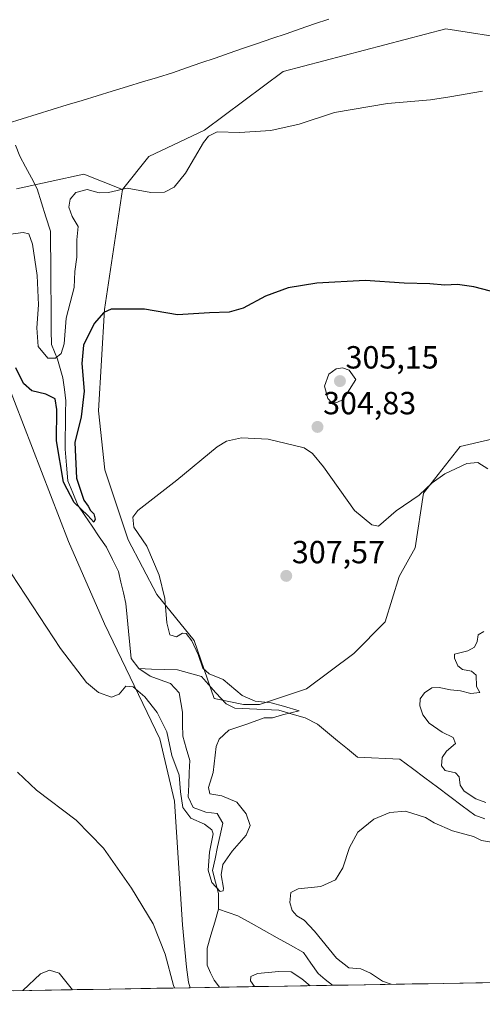
# Model space of a CAD drawing. Units: metres. Extents: x 618856 to 622343, y 4660037 to 4662409.
# Drawn here: x 621989 to 622134, y 4660086 to 4660394 of the extents above; entities that cross this region are included whole.
import ezdxf
from ezdxf.enums import TextEntityAlignment as Align

# ---------------------------------------------------------------- set-up
doc = ezdxf.new("R2010")
doc.units = ezdxf.units.M
doc.header["$MEASUREMENT"] = 0
for name, color, linetype, lineweight in [('Carátula', 7, 'Continuous', 5), ('Corriente natural lineal', 142, 'Continuous', 13), ('Cultivos herbáceos CxS', 92, 'Continuous', 0), ('Curva de nivel maestra', 36, 'Continuous', 30), ('Curva de nivel normal', 36, 'Continuous', 0), ('Matorral CxS', 135, 'Continuous', 0), ('Municipio CxS', 142, 'Continuous', 0), ('Punto de cota en terreno', 7, 'Continuous', 0), ('Rótulo de punto de cota en terreno', 19, 'Continuous', 0)]:
    doc.layers.add(name, color=color, linetype=linetype, lineweight=lineweight)
doc.styles.add('Arial', font='txt', dxfattribs={"height": 0.2})

# ---------------------------------------------------------------- blocks, each defined once
blk = doc.blocks.new('*U152')
at = {"layer": 'Matorral CxS', "color": 135, "linetype": 'Continuous', "lineweight": 0}
for points in [[(621987.7, 4660341.23, 292.97), (622008.76, 4660345.82, 294.2), (622020.9, 4660341.02, 295.32), (622015.28, 4660303.45, 300.58), (622013.35, 4660271.67, 302.63), (622015.4, 4660253.29, 303.72), (622022.72, 4660231.3, 303.62), (622031.61, 4660214.25, 304.84), (622043.32, 4660199.87, 305.18), (622049.59, 4660181.64, 304.2), (622058.84, 4660179.79, 304.96), (622063.77, 4660179.79, 305), (622078.56, 4660184.72, 305.89), (622093.35, 4660195.81, 307.62), (622103.21, 4660205.67, 307.78), (622107.52, 4660219.84, 306.2), (622112.56, 4660228.81, 306.1), (622115.2, 4660245.96, 305.39), (622126.62, 4660260.52, 304.49), (622145.11, 4660264.83, 304.64)], [(622341.36, 4660096.28, 367.89), (622042.1, 4660091.17, 308.98), (622041.56, 4660092.86, 308.73), (622040.93, 4660097.59, 308.23), (622039.67, 4660110.82, 308), (622037.15, 4660149.56, 305.08), (622032.56, 4660169.01, 305.27), (622015.27, 4660205.04, 303.38), (622003.98, 4660230.85, 302.18), (621984.21, 4660281.91, 301.17)]]:
    blk.add_polyline3d(points, dxfattribs=at)
blk = doc.blocks.new('*U158')
at = {"layer": 'Matorral CxS', "color": 135, "linetype": 'Continuous', "lineweight": 0}
for points in [[(622020.9, 4660341.02, 295.32), (622015.28, 4660303.45, 300.58), (622013.35, 4660271.67, 302.63), (622015.4, 4660253.29, 303.72), (622022.72, 4660231.3, 303.62), (622031.61, 4660214.25, 304.84), (622043.32, 4660199.87, 305.18), (622049.59, 4660181.64, 304.2), (622058.84, 4660179.79, 304.96), (622063.77, 4660179.79, 305), (622078.56, 4660184.72, 305.89), (622093.35, 4660195.81, 307.62), (622103.21, 4660205.67, 307.78), (622107.52, 4660219.84, 306.2), (622112.56, 4660228.81, 306.1), (622115.2, 4660245.96, 305.39), (622126.62, 4660260.52, 304.49), (622145.11, 4660264.83, 304.64), (622151.16, 4660267.01, 304.12), (622163.25, 4660271.39, 303.58), (622182.06, 4660270.69, 304.02), (622208.58, 4660261.74, 305.49), (622241.54, 4660262.74, 306.9), (622265.82, 4660255.59, 310.37), (622294.66, 4660242.18, 313.99), (622321.34, 4660226.62, 316.17), (622339.03, 4660230.94, 314.37)], [(622236.06, 4660323.83, 299.24), (622236.98, 4660281.69, 305.78), (622247.97, 4660282.6, 309.58), (622264.45, 4660290.85, 311.98), (622277.27, 4660294.51, 309.94), (622291.92, 4660292.68, 307.26), (622307.48, 4660285.35, 307.04), (622321.22, 4660278.02, 307.61), (622331.51, 4660277.57, 308.37), (622338.07, 4660286.52, 309.63)]]:
    blk.add_polyline3d(points, dxfattribs=at)
blk = doc.blocks.new('*U162')
at = {"layer": 'Cultivos herbáceos CxS', "color": 92, "linetype": 'Continuous', "lineweight": 0}
for points in [[(622020.9, 4660341.02, 295.32), (622015.28, 4660303.45, 300.58), (622013.35, 4660271.67, 302.63), (622015.4, 4660253.29, 303.72), (622022.72, 4660231.3, 303.62), (622031.61, 4660214.25, 304.84), (622043.32, 4660199.87, 305.18), (622049.59, 4660181.64, 304.2), (622058.84, 4660179.79, 304.96), (622063.77, 4660179.79, 305), (622078.56, 4660184.72, 305.89), (622093.35, 4660195.81, 307.62), (622103.21, 4660205.67, 307.78), (622107.52, 4660219.84, 306.2), (622112.56, 4660228.81, 306.1), (622115.2, 4660245.96, 305.39), (622126.62, 4660260.52, 304.49), (622145.11, 4660264.83, 304.64), (622151.16, 4660267.01, 304.12), (622163.25, 4660271.39, 303.58), (622182.06, 4660270.69, 304.02), (622208.58, 4660261.74, 305.49), (622241.54, 4660262.74, 306.9), (622265.82, 4660255.59, 310.37), (622294.66, 4660242.18, 313.99), (622321.34, 4660226.62, 316.17), (622339.03, 4660230.94, 314.37)], [(622236.06, 4660323.83, 299.24), (622236.98, 4660281.69, 305.78), (622247.97, 4660282.6, 309.58), (622264.45, 4660290.85, 311.98), (622277.27, 4660294.51, 309.94), (622291.92, 4660292.68, 307.26), (622307.48, 4660285.35, 307.04), (622321.22, 4660278.02, 307.61), (622331.51, 4660277.57, 308.37), (622338.07, 4660286.52, 309.63)]]:
    blk.add_polyline3d(points, dxfattribs=at)
blk = doc.blocks.new('*U164')
at = {"layer": 'Curva de nivel normal', "color": 36, "linetype": 'Continuous', "lineweight": 0}
blk.add_polyline3d([(621984.28, 4660326.82, 295), (621989.76, 4660327.56, 295), (621991.6, 4660327.14, 295), (621992.69, 4660323.84, 295), (621994.12, 4660314.04, 295), (621994.63, 4660304.88, 295), (621994.04, 4660297.7, 295), (621994.49, 4660291.82, 295), (621997.49, 4660288.22, 295), (621999.88, 4660288.17, 295), (622001.7, 4660289.62, 295), (622002.58, 4660292.66, 295), (622003.27, 4660300.68, 295), (622005.71, 4660310.28, 295), (622005.96, 4660315.33, 295), (622006.6, 4660319.82, 295), (622006.62, 4660325.21, 295), (622007.01, 4660329.36, 295), (622005.13, 4660332.47, 295), (622004.12, 4660335.44, 295), (622004.54, 4660337.95, 295), (622006.29, 4660339.98, 295), (622009.84, 4660340.92, 295), (622013.54, 4660339.9, 295), (622016.56, 4660340.02, 295), (622022.34, 4660341.42, 295), (622029.76, 4660340.06, 295), (622034.1, 4660340.09, 295), (622037.12, 4660341.72, 295), (622040.62, 4660346.05, 295), (622046.31, 4660355.67, 295), (622047.79, 4660357.63, 295), (622050.57, 4660359.03, 295), (622057.52, 4660358.8, 295), (622067.38, 4660359.44, 295), (622076.22, 4660361.46, 295), (622087.34, 4660365.06, 295), (622103.95, 4660367.89, 295), (622117.4, 4660369.05, 295), (622123.4, 4660370, 295), (622133.62, 4660371.76, 295)], dxfattribs=at)
blk = doc.blocks.new('*U165')
at = {"layer": 'Curva de nivel normal', "color": 36, "linetype": 'Continuous', "lineweight": 0}
blk.add_polyline3d([(622135.34, 4660253.6, 305), (622132.17, 4660255.58, 305), (622128.71, 4660255.18, 305), (622121.85, 4660251.94, 305), (622117.87, 4660249.22, 305), (622113.86, 4660245.36, 305), (622106.66, 4660240.42, 305), (622101.06, 4660235.58, 305), (622099.01, 4660236.06, 305), (622093.59, 4660240.48, 305), (622083.82, 4660254.15, 305), (622080.45, 4660258.33, 305), (622077.82, 4660260.15, 305), (622066.5, 4660262.83, 305), (622058.15, 4660263.28, 305), (622053.51, 4660262.18, 305), (622050.59, 4660260.44, 305), (622037.87, 4660250.02, 305), (622025.68, 4660240.53, 305), (622024.1, 4660238.46, 305), (622024.46, 4660235.26, 305), (622028.49, 4660229.32, 305), (622032.38, 4660220.33, 305), (622034.17, 4660213.02, 305), (622034.8, 4660205.38, 305), (622035.76, 4660201.58, 305), (622037.82, 4660200.96, 305), (622039.68, 4660202.15, 305), (622040.84, 4660201.99, 305), (622042.6, 4660199.77, 305), (622044.62, 4660195.5, 305), (622046.01, 4660191.22, 305), (622048.07, 4660189.43, 305), (622052.4, 4660187.59, 305), (622058.4, 4660182.6, 305), (622062.43, 4660180.86, 305), (622067.46, 4660180.32, 305), (622071.32, 4660179.31, 305), (622076.19, 4660177.85, 305), (622071.06, 4660176.56, 305), (622067.89, 4660175.65, 305), (622065.22, 4660175.66, 305), (622059.89, 4660173.66, 305), (622054.16, 4660171.8, 305), (622051.2, 4660168.92, 305), (622050.27, 4660166.71, 305), (622049.32, 4660158.55, 305), (622047.82, 4660153.88, 305), (622048.22, 4660151.89, 305), (622052.06, 4660151.24, 305), (622056.73, 4660149.23, 305), (622059.65, 4660145.57, 305), (622060.84, 4660141.89, 305), (622059.61, 4660138.88, 305), (622055.24, 4660133.86, 305), (622052.29, 4660129.71, 305), (622051.75, 4660126.54, 305), (622052.52, 4660122.3, 305), (622052.46, 4660121.47, 305), (622051.5, 4660121.31, 305), (622048.86, 4660124.09, 305), (622047.69, 4660127.97, 305), (622048.18, 4660133.58, 305), (622049.3, 4660139.29, 305), (622048.84, 4660140.6, 305), (622046.6, 4660142.33, 305), (622042.32, 4660144.27, 305), (622039.79, 4660147.52, 305), (622039.07, 4660152.5, 305), (622038.63, 4660157.72, 305), (622036.34, 4660163.88, 305), (622034.8, 4660171.2, 305), (622031.73, 4660177.31, 305), (622027.88, 4660182.2, 305), (622024.22, 4660185.37, 305), (622021.89, 4660185.49, 305), (622019.89, 4660183.03, 305), (622017.42, 4660182.06, 305), (622013.39, 4660183.59, 305), (622009.58, 4660186.66, 305), (622001.47, 4660197.28, 305), (621986.17, 4660220.66, 305)], dxfattribs=at)
blk = doc.blocks.new('*U166')
at = {"layer": 'Curva de nivel normal', "color": 36, "linetype": 'Continuous', "lineweight": 0}
for points in [[(622134.09, 4660202.68, 310), (622132.29, 4660201.62, 310), (622132.03, 4660199.55, 310), (622131.16, 4660197.72, 310), (622129.07, 4660196.58, 310), (622124.92, 4660195.57, 310), (622124.9, 4660194.26, 310), (622125.92, 4660191.91, 310), (622127.41, 4660190.74, 310), (622130.26, 4660190.25, 310), (622131.62, 4660188.95, 310), (622131.81, 4660185.44, 310), (622132.78, 4660183.55, 310), (622130.03, 4660183.2, 310), (622126.8, 4660184.11, 310), (622123.67, 4660184.4, 310), (622120.12, 4660185.16, 310), (622117.76, 4660185, 310), (622115.48, 4660183.5, 310), (622114.11, 4660181.55, 310), (622114, 4660179.38, 310), (622114.95, 4660176.62, 310), (622117, 4660173.99, 310), (622120.98, 4660171.14, 310), (622124.46, 4660169.45, 310), (622125.16, 4660167.56, 310), (622122.42, 4660165.21, 310), (622121.02, 4660163.25, 310), (622120.81, 4660160.64, 310), (622122, 4660159.15, 310), (622125.24, 4660158.43, 310), (622126.39, 4660157.14, 310), (622126.62, 4660154.51, 310), (622127.95, 4660152.64, 310), (622131.6, 4660150.24, 310), (622134.68, 4660149.14, 310)], [(622136.48, 4660136.68, 310), (622133.39, 4660137.21, 310), (622130.8, 4660138.53, 310), (622124.22, 4660140.29, 310), (622118.56, 4660142.77, 310), (622115.8, 4660144.43, 310), (622109.56, 4660146.45, 310), (622104.59, 4660145.96, 310), (622099.65, 4660143.96, 310), (622094.58, 4660139.9, 310), (622092, 4660135.08, 310), (622089.92, 4660128.64, 310), (622087.56, 4660124.94, 310), (622082.99, 4660122.88, 310), (622075.89, 4660122.12, 310), (622073.64, 4660120.98, 310), (622073.35, 4660117.82, 310), (622074.02, 4660115.32, 310), (622075.54, 4660113.63, 310), (622077.8, 4660112.3, 310), (622081.07, 4660108.92, 310), (622087.88, 4660100.38, 310), (622091.83, 4660097.44, 310), (622095.58, 4660097.04, 310), (622098.54, 4660095.71, 310), (622102.3, 4660093.2, 310), (622105, 4660092.25, 310)], [(622037.21, 4660091.09, 310), (622036.89, 4660091.88, 310), (622034.31, 4660101.64, 310), (622030.47, 4660111.13, 310), (622023.7, 4660122.36, 310), (622014.93, 4660134.81, 310), (622006.37, 4660143.57, 310), (621993.92, 4660153.02, 310), (621988.04, 4660158.6, 310)], [(622079.71, 4660091.81, 310), (622077.06, 4660093.94, 310), (622073.7, 4660096.1, 310), (622069.81, 4660096.27, 310), (622063.22, 4660095.66, 310), (622061.12, 4660094.66, 310), (622061, 4660093.33, 310), (622062.27, 4660091.52, 310)]]:
    blk.add_polyline3d(points, dxfattribs=at)
blk = doc.blocks.new('*U175')
at = {"layer": 'Curva de nivel normal', "color": 36, "linetype": 'Continuous', "lineweight": 0}
blk.add_polyline3d([(621989.68, 4660090.28, 315), (621995.22, 4660095.51, 315), (621998.02, 4660096.64, 315), (622001.01, 4660095.71, 315), (622005.25, 4660090.54, 315)], dxfattribs=at)
blk = doc.blocks.new('*U180')
at = {"layer": 'Curva de nivel maestra', "color": 36, "linetype": 'Continuous', "lineweight": 30}
blk.add_polyline3d([(622141.41, 4660307.83, 300), (622130.93, 4660310.56, 300), (622125.82, 4660311.23, 300), (622121.89, 4660310.98, 300), (622117.2, 4660311.44, 300), (622109.11, 4660311.68, 300), (622096.87, 4660312.45, 300), (622081.73, 4660311.62, 300), (622072.76, 4660310.17, 300), (622065.69, 4660307.61, 300), (622058.69, 4660303.87, 300), (622054.27, 4660302.54, 300), (622048.12, 4660302.34, 300), (622038.15, 4660301.72, 300), (622027.83, 4660303.53, 300), (622017.31, 4660303.52, 300), (622015.02, 4660302.5, 300), (622012, 4660299.02, 300), (622008.67, 4660292.21, 300), (622008.14, 4660286.53, 300), (622008.89, 4660277.88, 300), (622007.9, 4660269.79, 300), (622005.93, 4660261.84, 300), (622006.47, 4660250.64, 300), (622008.74, 4660243.7, 300), (622010.19, 4660241.85, 300), (622010.88, 4660240.54, 300), (622011.95, 4660239.51, 300), (622012.33, 4660237.78, 300), (622011.89, 4660236.88, 300), (622010, 4660239, 300), (622005.72, 4660242.97, 300), (622002.37, 4660249.38, 300), (622000.18, 4660262.3, 300), (622000.36, 4660272.16, 300), (621999.79, 4660275.46, 300), (621996.9, 4660276.87, 300), (621992.48, 4660277.92, 300), (621989.86, 4660280.21, 300), (621987.46, 4660285.12, 300)], dxfattribs=at)
blk = doc.blocks.new('5PATER')
at = {"layer": 'Carátula', "linetype": 'Continuous', "lineweight": 5}
h = blk.add_hatch(color=250, dxfattribs=at)
edge = h.paths.add_edge_path()
edge.add_ellipse((0, 0.01), major_axis=(-1.33, -1.34), ratio=0.999422, start_angle=0, end_angle=360)

msp = doc.modelspace()

# ---------------------------------------------------------------- linework, layer by layer
at = {"layer": 'Corriente natural lineal', "color": 142, "linetype": 'Continuous', "lineweight": 13}
for points in [[(622085.48, 4660394.31, 291.28), (622081.03, 4660392.79, 291.29), (622076.58, 4660391.26, 291.28), (622072.13, 4660389.73, 291.26), (622067.68, 4660388.2, 291.26), (622063.23, 4660386.68, 291.2), (622058.78, 4660385.15, 291.15), (622054.33, 4660383.62, 291.06), (622049.88, 4660382.09, 291.06), (622045.43, 4660380.57, 291.15), (622040.98, 4660379.04, 291.2), (622036.53, 4660377.51, 291.23), (622031.82, 4660376.07, 291.23), (622027.11, 4660374.63, 291.2), (622022.41, 4660373.19, 291.2), (622017.7, 4660371.75, 291.18), (622012.99, 4660370.31, 291.14), (622008.28, 4660368.87, 291.08), (622003.57, 4660367.43, 291.16), (621998.87, 4660365.99, 291.17), (621994.16, 4660364.55, 291.17), (621989.45, 4660363.11, 291.18), (621984.74, 4660361.67, 291.19)], [(622025.97, 4660191.04, 302.16), (622023.56, 4660194.16, 302.27), (622023.15, 4660198.48, 301.58), (622022.74, 4660202.8, 301.65), (622022.32, 4660207.12, 301.39), (622021.91, 4660211.44, 301.02), (622021.16, 4660214.77, 300.9), (622020.41, 4660218.09, 300.97), (622019.66, 4660221.42, 300.93), (622017.76, 4660225.21, 300.83), (622015.85, 4660229, 300.45), (622013.6, 4660232.3, 300.57), (622011.36, 4660235.61, 300.11), (622009.11, 4660238.91, 300.04), (622006.86, 4660242.21, 299.88), (622005.34, 4660246, 299.84), (622003.82, 4660249.79, 299.96), (622003.36, 4660254.75, 299.92), (622002.9, 4660259.7, 299.51), (622002.96, 4660263.48, 299.36), (622003.02, 4660267.27, 299.29), (622003.08, 4660271.05, 299.24), (622003.14, 4660274.83, 299.11), (622002.7, 4660278.43, 298.95), (622002.25, 4660282.03, 298.66), (622001.4, 4660284.96, 297.35), (622000.54, 4660287.88, 295.11), (621998.64, 4660292.5, 294.17), (621998.6, 4660296.93, 294.03), (621998.56, 4660301.36, 293.92), (621998.52, 4660305.79, 293.8), (621998.49, 4660310.22, 293.66), (621998.45, 4660314.65, 293.47), (621998.41, 4660319.08, 293.46), (621998.37, 4660323.51, 293.31), (621998.33, 4660327.94, 293.22), (621996.93, 4660332.37, 292.84), (621995.54, 4660336.79, 292.6), (621994.14, 4660341.22, 292.86), (621992.35, 4660344.62, 292.99), (621990.56, 4660348.03, 292.63), (621988.77, 4660351.43, 291.91), (621987.43, 4660354.84, 291.43)], [(622050.99, 4660115.73, 305.24), (622050.93, 4660120.63, 305.04), (622050.01, 4660124.24, 304.93), (622049.09, 4660127.85, 305.25), (622049.89, 4660131.54, 305.14), (622050.7, 4660135.24, 304.87), (622051.5, 4660138.93, 304.49), (622052.3, 4660142.62, 304.27), (622050.53, 4660145.71, 304.02), (622047.02, 4660146.09, 304.02), (622043.08, 4660147.55, 303.82), (622041.46, 4660150.94, 303.52), (622041.64, 4660154.71, 303.57), (622041.82, 4660158.48, 303.83), (622042, 4660162.25, 303.28), (622040.88, 4660166.09, 303.08), (622039.76, 4660169.92, 303.26), (622039.74, 4660173.68, 303.12), (622039.71, 4660177.43, 302.84), (622039.16, 4660180.43, 302.7), (622038.61, 4660183.42, 302.48), (622035.92, 4660186.38, 302.34), (622032.73, 4660187.52, 302.25), (622029.54, 4660188.65, 302.12), (622025.97, 4660191.04, 302.16)], [(622134.36, 4660143.98, 309.4), (622131.22, 4660145.16, 309.21), (622127.32, 4660148.09, 308.18), (622123.42, 4660151.02, 308.41), (622119.52, 4660153.95, 308.08), (622115.61, 4660156.88, 307.89), (622111.71, 4660159.81, 307.8), (622107.81, 4660162.74, 306.99), (622103.36, 4660162.93, 306.45), (622098.92, 4660163.12, 306.27), (622094.47, 4660163.31, 306.28), (622091.34, 4660165.89, 306.08), (622088.2, 4660168.48, 306.16), (622085.07, 4660171.06, 305.79), (622081.93, 4660173.64, 305.27), (622078.14, 4660175.62, 305.33), (622074, 4660176.83, 305.06), (622069.85, 4660178.04, 304.78), (622065.27, 4660178.24, 304.52), (622060.68, 4660178.43, 304.25), (622056.1, 4660178.63, 304.17), (622053.38, 4660180.06, 304.36), (622050.08, 4660183.49, 304.06), (622047.85, 4660186.02, 304.3), (622045.62, 4660188.55, 304.38), (622041.89, 4660189.58, 303.44), (622038.16, 4660190.62, 302.83), (622034.1, 4660190.76, 302.36), (622030.03, 4660190.9, 302.11), (622025.97, 4660191.04, 302.16)], [(622051.3, 4660091.33, 306.65), (622049.58, 4660093.52, 306.67), (622048.5, 4660095.87, 306.65), (622047.42, 4660098.22, 306.65), (622047.4, 4660100.9, 306.35), (622047.37, 4660103.57, 306.02), (622048.58, 4660107.62, 305.88), (622049.78, 4660111.68, 305.77), (622050.99, 4660115.73, 305.24)], [(622086.63, 4660091.93, 307.63), (622084.42, 4660093.77, 307.44), (622082.2, 4660095.6, 307.3), (622079.91, 4660098.89, 307.1), (622077.62, 4660102.18, 307), (622073.5, 4660104.48, 306.71), (622069.38, 4660106.79, 306.47), (622065.27, 4660109.09, 306.08), (622061.15, 4660111.4, 305.98), (622057.03, 4660113.7, 305.31), (622054.01, 4660114.72, 305.19), (622050.99, 4660115.73, 305.24)]]:
    msp.add_polyline3d(points, dxfattribs=at)
at = {"layer": 'Cultivos herbáceos CxS', "color": 92, "linetype": 'Continuous', "lineweight": 0}
for points in [[(622145.11, 4660264.83, 304.64), (622126.62, 4660260.52, 304.49), (622115.2, 4660245.96, 305.39), (622112.56, 4660228.81, 306.1), (622107.52, 4660219.84, 306.2), (622103.21, 4660205.67, 307.78), (622093.35, 4660195.81, 307.62), (622078.56, 4660184.72, 305.89), (622063.77, 4660179.79, 305), (622058.84, 4660179.79, 304.96), (622058.84, 4660179.79, 304.96), (622049.59, 4660181.64, 304.2), (622043.32, 4660199.87, 305.18), (622031.61, 4660214.25, 304.84), (622022.72, 4660231.3, 303.62), (622015.4, 4660253.29, 303.72), (622013.35, 4660271.67, 302.63), (622015.28, 4660303.45, 300.58), (622020.9, 4660341.02, 295.32), (622029.13, 4660351.31, 294.78), (622046.53, 4660359.56, 295.04), (622071.25, 4660377.88, 293.05), (622122.19, 4660391.23, 293.42), (622143.59, 4660387.96, 293.91)], [(622236.06, 4660323.83, 299.24), (622235.15, 4660347.65, 296.29), (622230.57, 4660361.39, 298.12), (622217.75, 4660375.13, 296.76), (622209.51, 4660382.46, 296.21), (622179.3, 4660384.29, 296.36), (622165.56, 4660380.63, 295.77), (622150.91, 4660384.29, 294.57), (622143.59, 4660387.96, 293.91), (622122.19, 4660391.23, 293.42), (622071.25, 4660377.88, 293.05), (622046.53, 4660359.56, 295.04), (622029.13, 4660351.31, 294.78), (622020.9, 4660341.02, 295.32)], [(621984.21, 4660281.91, 301.17), (622003.98, 4660230.85, 302.18), (622015.27, 4660205.04, 303.38), (622032.56, 4660169.01, 305.27), (622037.15, 4660149.56, 305.08), (622039.67, 4660110.82, 308), (622040.93, 4660097.59, 308.23), (622041.56, 4660092.86, 308.73), (622042.1, 4660091.17, 308.98), (621738.09, 4660085.98, 309.37)], [(622042.1, 4660091.17, 308.98), (622041.56, 4660092.86, 308.73), (622040.93, 4660097.59, 308.23), (622039.67, 4660110.82, 308), (622037.15, 4660149.56, 305.08), (622032.56, 4660169.01, 305.27), (622015.27, 4660205.04, 303.38), (622003.98, 4660230.85, 302.18), (621984.21, 4660281.91, 301.17)], [(622042.1, 4660091.17, 308.98), (621738.09, 4660085.98, 309.37)]]:
    msp.add_polyline3d(points, dxfattribs=at)
at = {"layer": 'Curva de nivel normal', "color": 36, "linetype": 'Continuous', "lineweight": 0}
msp.add_polyline3d([(622086.49, 4660274.25, 305), (622087.98, 4660274.27, 305), (622090.06, 4660275.3, 305), (622093.99, 4660281.55, 305), (622091.85, 4660284.48, 305), (622089.76, 4660285.18, 305), (622087.77, 4660284.87, 305), (622085.5, 4660283.14, 305), (622084.2, 4660279.44, 305), (622085.18, 4660275.55, 305), (622086.49, 4660274.25, 305)], dxfattribs=at)
at = {"layer": 'Matorral CxS', "color": 135, "linetype": 'Continuous', "lineweight": 0}
for points in [[(622336.01, 4660405.73, 295.06), (622337.07, 4660344.03, 297.95), (622311.97, 4660334.43, 301.13), (622274.7, 4660326.46, 298.93), (622244.66, 4660322.14, 298.33), (622236.06, 4660323.83, 299.24), (622235.15, 4660347.65, 296.29), (622230.57, 4660361.39, 298.12), (622217.75, 4660375.13, 296.76), (622209.51, 4660382.46, 296.21), (622179.3, 4660384.29, 296.36), (622165.56, 4660380.63, 295.77), (622150.91, 4660384.29, 294.57), (622143.59, 4660387.96, 293.91), (622122.19, 4660391.23, 293.42), (622071.25, 4660377.88, 293.05), (622046.53, 4660359.56, 295.04), (622029.13, 4660351.31, 294.78), (622020.9, 4660341.02, 295.32), (622008.76, 4660345.82, 294.2), (621987.7, 4660341.23, 292.97)], [(622236.06, 4660323.83, 299.24), (622235.15, 4660347.65, 296.29), (622230.57, 4660361.39, 298.12), (622217.75, 4660375.13, 296.76), (622209.51, 4660382.46, 296.21), (622179.3, 4660384.29, 296.36), (622165.56, 4660380.63, 295.77), (622150.91, 4660384.29, 294.57), (622143.59, 4660387.96, 293.91), (622122.19, 4660391.23, 293.42), (622071.25, 4660377.88, 293.05), (622046.53, 4660359.56, 295.04), (622029.13, 4660351.31, 294.78), (622020.9, 4660341.02, 295.32)], [(622020.9, 4660341.02, 295.32), (622008.76, 4660345.82, 294.2), (621987.7, 4660341.23, 292.97)], [(622020.9, 4660341.02, 295.32), (622008.76, 4660345.82, 294.2), (621987.7, 4660341.23, 292.97)], [(622042.1, 4660091.17, 308.98), (622041.56, 4660092.86, 308.73), (622040.93, 4660097.59, 308.23), (622039.67, 4660110.82, 308), (622037.15, 4660149.56, 305.08), (622032.56, 4660169.01, 305.27), (622015.27, 4660205.04, 303.38), (622003.98, 4660230.85, 302.18), (621984.21, 4660281.91, 301.17)], [(622341.36, 4660096.28, 367.89), (622042.1, 4660091.17, 308.98)]]:
    msp.add_polyline3d(points, dxfattribs=at)
at = {"layer": 'Municipio CxS', "color": 142, "linetype": 'Continuous', "lineweight": 0}
msp.add_polyline3d([(622136.58, 4660092.78, 312.54), (622131.58, 4660092.7, 311.34), (622126.59, 4660092.61, 310.67), (622121.59, 4660092.53, 311.41), (622116.6, 4660092.44, 311.5), (622111.6, 4660092.36, 311.21), (622106.61, 4660092.27, 310.48), (622101.61, 4660092.19, 309.64), (622096.62, 4660092.1, 308.26), (622091.62, 4660092.02, 307.88), (622086.63, 4660091.93, 307.63), (622081.63, 4660091.85, 308.4), (622076.64, 4660091.76, 310.72), (622071.64, 4660091.68, 311.1), (622066.65, 4660091.59, 310.07), (622061.65, 4660091.51, 309.2), (622056.66, 4660091.42, 307.52), (622051.67, 4660091.33, 306.64), (622046.67, 4660091.25, 307.54), (622041.68, 4660091.16, 309.07), (622036.68, 4660091.08, 309.98), (622031.69, 4660090.99, 310.96), (622026.69, 4660090.91, 311.96), (622021.7, 4660090.82, 312.69), (622016.7, 4660090.74, 313.34), (622011.71, 4660090.65, 314.01), (622006.71, 4660090.57, 314.81), (622001.72, 4660090.48, 315.41), (621996.72, 4660090.4, 315.57), (621991.73, 4660090.31, 315.21), (621986.73, 4660090.23, 314.57)], dxfattribs=at)

# ---------------------------------------------------------------- block references
at = {"layer": 'Cultivos herbáceos CxS', "color": 92, "linetype": 'Continuous', "lineweight": 0}
msp.add_blockref('*U162', (0, 0), dxfattribs=at)
at = {"layer": 'Curva de nivel maestra', "color": 36, "linetype": 'Continuous', "lineweight": 30}
msp.add_blockref('*U180', (0, 0), dxfattribs=at)
at = {"layer": 'Curva de nivel normal', "color": 36, "linetype": 'Continuous', "lineweight": 0}
for name in ['*U164', '*U165', '*U166', '*U175']:
    msp.add_blockref(name, (0, 0), dxfattribs=at)
at = {"layer": 'Matorral CxS', "color": 135, "linetype": 'Continuous', "lineweight": 0}
for name in ['*U152', '*U158']:
    msp.add_blockref(name, (0, 0), dxfattribs=at)
at = {"layer": 'Punto de cota en terreno', "linetype": 'Continuous', "lineweight": 0}
for p in [(622089, 4660281, 305.15), (622081.97, 4660266.67, 304.83), (622072.19, 4660220.05, 307.57)]:
    msp.add_blockref('5PATER', p, dxfattribs=at)

# ---------------------------------------------------------------- texts
at = {"layer": 'Rótulo de punto de cota en terreno', "color": 19, "linetype": 'Continuous', "lineweight": 0, "style": 'Arial'}
for s, p in [('305,15', (622090.76, 4660282.76)), ('304,83', (622083.73, 4660268.43)), ('307,57', (622073.95, 4660221.81))]:
    msp.add_text(s, height=7, dxfattribs=at).set_placement(p, align=Align.BOTTOM_LEFT)

doc.saveas('drawing.dxf')
